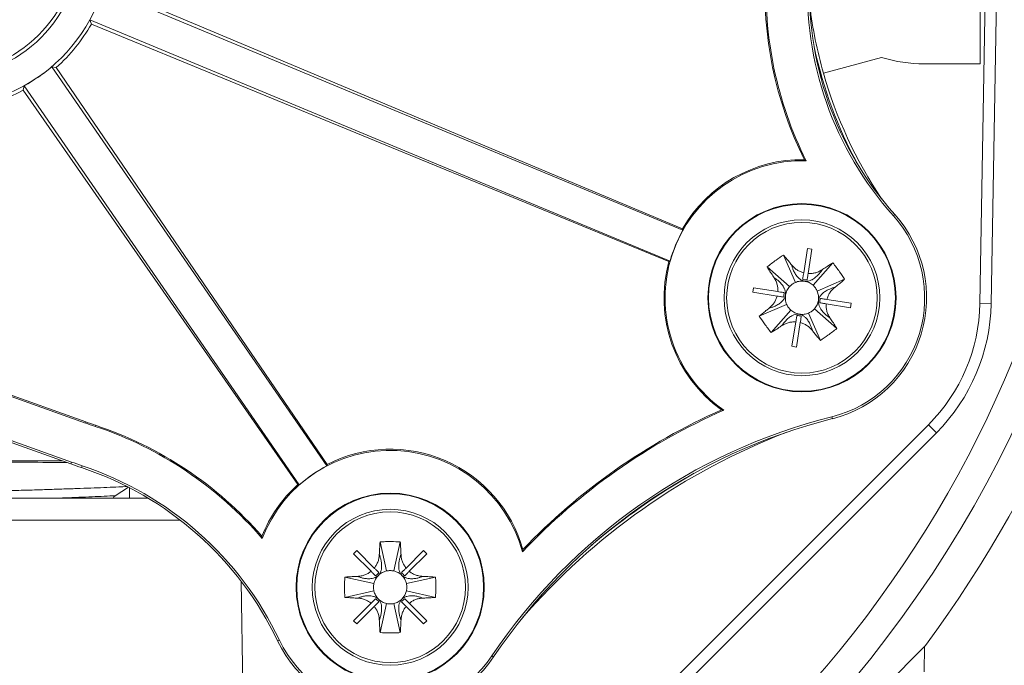
# Model space of a CAD drawing. Units: millimetres. Extents: x -351 to 640, y -354 to 611.
# Drawn here: x 154 to 198, y 56 to 85 of the extents above; entities that cross this region are included whole.
import ezdxf

# ---------------------------------------------------------------- set-up
doc = ezdxf.new("R2010")
doc.units = ezdxf.units.MM

msp = doc.modelspace()

# ---------------------------------------------------------------- linework, layer by layer
at = {"color": 7, "linetype": 'Continuous', "lineweight": 18}
for p, q in [((197.836, 87.266), (197.577, 72.403)), ((197.324, 86.955), (197.07, 72.412)), ((183.731, 75.705), (157.661, 86.539)), ((183.708, 75.769), (157.849, 86.626)), ((197.078, 83.17), (197.078, 85.586)), ((157.085, 85.154), (157.156, 84.96)), ((183.156, 74.319), (157.085, 85.154)), ((183.093, 74.29), (157.156, 84.96)), ((190.04, 82.76), (192.656, 83.461)), ((194.578, 83.17), (197.078, 83.17)), ((155.576, 83.008), (155.373, 83.039)), ((167.731, 65.119), (155.373, 83.039)), ((155.576, 83.008), (167.746, 65.186)), ((154.095, 81.986), (154.138, 82.187)), ((154.095, 81.986), (166.429, 64.277)), ((166.496, 64.268), (154.138, 82.187)), ((189.271, 78.815), (189.185, 78.869)), ((193.182, 76.351), (193.247, 76.409)), ((183.731, 75.705), (183.708, 75.769)), ((189.33, 74.883), (189.155, 73.787)), ((189.527, 74.852), (189.33, 74.883)), ((189.352, 73.755), (189.527, 74.852)), ((183.156, 74.319), (183.093, 74.29)), ((188.78, 73.358), (188.248, 74.587)), ((188.517, 73.167), (187.514, 74.055)), ((189.575, 73.232), (190.463, 74.234)), ((190.995, 73.5), (189.766, 72.968)), ((186.897, 73.119), (186.865, 72.922)), ((187.993, 72.944), (186.897, 73.119)), ((186.865, 72.922), (187.962, 72.747)), ((191.291, 72.419), (190.195, 72.593)), ((188.39, 72.372), (187.161, 71.84)), ((188.581, 72.109), (187.693, 71.106)), ((189.64, 72.173), (190.642, 71.285)), ((190.163, 72.396), (191.26, 72.221)), ((191.26, 72.221), (191.291, 72.419)), ((197.07, 72.412), (197.577, 72.403)), ((189.376, 71.982), (189.908, 70.753)), ((188.804, 71.585), (188.629, 70.489)), ((188.827, 70.457), (189.001, 71.554)), ((188.629, 70.489), (188.827, 70.457)), ((149.048, 69.834), (156.885, 67.045)), ((149.065, 69.883), (156.903, 67.095)), ((148.395, 67.999), (156.232, 65.21)), ((148.424, 68.081), (156.262, 65.293)), ((185.57, 67.622), (185.465, 67.632)), ((190.424, 67.324), (190.446, 67.24)), ((156.885, 67.045), (156.903, 67.095)), ((157.331, 66.892), (157.348, 66.942)), ((194.76, 66.968), (169.796, 42.005)), ((194.76, 66.968), (195.118, 66.61)), ((195.118, 66.61), (170.082, 41.574)), ((152.359, 65.343), (155.859, 65.343)), ((156.262, 65.293), (156.232, 65.21)), ((156.744, 65.127), (156.716, 65.044)), ((167.746, 65.186), (167.731, 65.119)), ((158.224, 63.781), (158.817, 64.162)), ((166.429, 64.277), (166.496, 64.268)), ((158.871, 63.67), (158.871, 64.135)), ((138.323, 63.67), (159.703, 63.67)), ((164.833, 61.858), (164.816, 61.958)), ((170.416, 60.402), (170.125, 61.71)), ((170.741, 60.402), (171.031, 61.71)), ((169.076, 61.314), (168.934, 61.173)), ((168.934, 61.173), (169.719, 60.388)), ((169.861, 60.529), (169.076, 61.314)), ((172.081, 61.314), (171.296, 60.529)), ((171.437, 60.388), (172.222, 61.173)), ((172.222, 61.173), (172.081, 61.314)), ((176.517, 61.26), (176.543, 61.363)), ((164.078, 48.67), (163.881, 59.942)), ((169.846, 59.833), (168.539, 60.123)), ((171.31, 59.833), (172.618, 60.123)), ((169.846, 59.507), (168.539, 59.217)), ((172.618, 59.217), (171.31, 59.507)), ((169.719, 58.953), (168.934, 58.168)), ((170.416, 58.938), (170.125, 57.631)), ((170.741, 58.938), (171.031, 57.631)), ((172.222, 58.168), (171.437, 58.953)), ((169.076, 58.026), (169.861, 58.811)), ((171.296, 58.811), (172.081, 58.026)), ((168.934, 58.168), (169.076, 58.026)), ((172.081, 58.026), (172.222, 58.168)), ((165.601, 57.299), (165.522, 57.262)), ((183.191, 45.62), (194.629, 57.057)), ((194.58, 57.009), (194.56, 55.87)), ((175.152, 56.592), (175.224, 56.543))]:
    msp.add_line(p, q, dxfattribs=at)
at = {"color": 8, "linetype": 'Continuous', "lineweight": 18}
msp.add_line((161.143, 62.688), (137.323, 62.688), dxfattribs=at)
at = {"color": 7, "linetype": 'Continuous', "lineweight": 18, "flags": 128}
for points in [[(189.819, 72.552), (189.822, 72.764), (189.766, 72.968)], [(171.109, 59.14), (171.236, 59.309), (171.31, 59.507)]]:
    msp.add_lwpolyline(points, dxfattribs=at)
at = {"color": 7, "linetype": 'Continuous', "lineweight": 18}
for centre, radius in [((150.578, 88.67), 7.395), ((150.578, 88.67), 6.105), ((150.578, 88.67), 5.948), ((189.078, 72.67), 4.226), ((189.078, 72.67), 4.2), ((189.078, 72.67), 3.5), ((189.078, 72.67), 3.385), ((170.578, 59.67), 4.226), ((170.578, 59.67), 4.2), ((170.578, 59.67), 3.5), ((170.578, 59.67), 3.385)]:
    msp.add_circle(centre, radius, dxfattribs=at)
for centre, radius, start, end in [((150.578, 89.67), 53.209, 283.6369, 256.3631), ((150.578, 89.67), 51.9, 292.073, 67.927), ((204.415, 86.423), 17, 176.7717, 206.3818), ((204.415, 86.423), 16.948, 176.7717, 206.6756), ((204.415, 86.423), 15.087, 176.7717, 221.8839), ((204.415, 86.423), 15, 176.7717, 221.8839), ((209.276, 88.236), 20, 187.0972, 195.8899), ((150.578, 88.67), 7.552, 311.4351, 330.5735), ((209.276, 88.236), 20.122, 192.5611, 208.3408), ((194.578, 89.67), 6.5, 252.7958, 270), ((150.578, 88.67), 7.552, 229.6811, 297.7495), ((209.276, 88.236), 20, 195.8899, 213.8047), ((150.578, 89.67), 54.809, 323.4856, 352.2308), ((189.078, 72.67), 6.148, 88.2019, 235.2078), ((189.078, 72.67), 6.2, 89.0094, 150.0095), ((189.078, 72.67), 5.513, 284.1327, 41.8839), ((189.078, 72.67), 5.6, 284.1327, 41.8839), ((189.078, 72.67), 6.2, 164.8565, 234.3488), ((189.354, 74.398), 1, 259.7942, 262.1133), ((187.35, 72.946), 1, 349.7942, 352.1133), ((190.806, 72.395), 1, 169.7942, 172.1133), ((189.178, 72.55), 7.894, 315, 359), ((189.178, 72.55), 8.4, 315, 359), ((188.803, 70.942), 1, 79.7942, 82.1133), ((196.794, 42.027), 26.087, 104.1327, 146.0589), ((196.794, 42.027), 26, 104.1327, 146.0589), ((196.794, 42.027), 27.948, 113.6778, 136.5138), ((196.794, 42.027), 28, 113.8674, 136.3242), ((164.578, 88.67), 22.952, 250.4171, 251.5949), ((164.578, 88.67), 22.9, 250.4171, 251.5949), ((151.98, 50.811), 16.948, 40.6791, 71.5949), ((151.98, 50.811), 17, 40.9728, 71.5949), ((199.176, 38.637), 30, 111.0525, 139.1391), ((170.578, 59.67), 6.148, 14.9838, 159.1528), ((170.578, 59.67), 6.2, 15.8428, 117.1762), ((164.578, 88.67), 24.9, 250.4171, 251.5949), ((164.578, 88.67), 24.813, 250.4171, 251.5949), ((151.98, 50.811), 15, 25.4707, 71.5949), ((151.98, 50.811), 15.087, 25.4707, 71.5949), ((199.176, 38.637), 30.122, 119.7237, 130.4679), ((170.578, 59.67), 6.2, 132.0084, 158.3452), ((169.341, 60.907), 1, 313.8558, 316.1749), ((171.815, 60.907), 1, 223.8558, 226.1749), ((169.341, 58.433), 1, 43.8558, 46.1749), ((171.815, 58.433), 1, 133.8558, 136.1749), ((170.578, 59.67), 5.6, 205.4707, 326.0589), ((170.578, 59.67), 5.513, 205.4707, 326.0589)]:
    msp.add_arc(centre, radius, start, end, dxfattribs=at)
for centre, major_axis, ratio, start_param, end_param in [((150.598, 88.641), (-4.179, 6.06), 0.999989, 3.03953, 3.243655), ((189.099, 72.661), (5.698, -2.368), 0.999993, 3.019745, 3.26344), ((150.578, 65.116), (10.25, 0), 0.017455, 1.00504, 1.396992), ((170.595, 59.646), (-3.507, 5.085), 0.999989, 6.161474, 6.404897)]:
    msp.add_ellipse(centre, major_axis=major_axis, ratio=ratio, start_param=start_param, end_param=end_param, dxfattribs=at)
for points, knots in [([(187.514, 74.055), (187.58, 74.107), (187.711, 74.21), (187.954, 74.389), (188.136, 74.512), (188.248, 74.587)], [0, 0, 0, 0, 0.275701, 0.551401, 1, 1, 1, 1]), ([(188.248, 74.587), (188.29, 74.538), (188.374, 74.44), (188.496, 74.291), (188.574, 74.191), (188.613, 74.142)], [0, 0, 0, 0, 0.339214, 0.678423, 1, 1, 1, 1]), ([(187.824, 73.57), (187.805, 73.599), (187.742, 73.694), (187.637, 73.855), (187.555, 73.988), (187.514, 74.055)], [0, 0, 0, 0, 0.17913, 0.589301, 1, 1, 1, 1]), ([(189.196, 73.411), (189.195, 73.411), (189.194, 73.411), (189.191, 73.412), (189.189, 73.412), (189.188, 73.412), (189.187, 73.412), (189.186, 73.412), (189.185, 73.412), (189.184, 73.413), (189.182, 73.413), (189.181, 73.413), (189.178, 73.414), (189.176, 73.414), (189.173, 73.415), (189.17, 73.415), (189.166, 73.416), (189.161, 73.417), (189.154, 73.419), (189.145, 73.422), (189.132, 73.425), (189.112, 73.433), (189.055, 73.457), (188.972, 73.511), (188.86, 73.618), (188.758, 73.763), (188.683, 73.919), (188.637, 74.049), (188.621, 74.111), (188.613, 74.142)], [0, 0, 0, 0, 0.003117, 0.004066, 0.007195, 0.007977, 0.00886, 0.009215, 0.010262, 0.011454, 0.012819, 0.014392, 0.016216, 0.018352, 0.020876, 0.023899, 0.027576, 0.032139, 0.037949, 0.04562, 0.056285, 0.072403, 0.100976, 0.209094, 0.308741, 0.466095, 0.646209, 0.823016, 1, 1, 1, 1]), ([(188.613, 74.142), (188.648, 74.101), (188.72, 74.017), (188.852, 73.917), (188.998, 73.836), (189.102, 73.803), (189.155, 73.787)], [0, 0, 0, 0, 0.249682, 0.506561, 0.749905, 1, 1, 1, 1]), ([(189.352, 73.755), (189.4, 73.754), (189.503, 73.752), (189.66, 73.779), (189.825, 73.832), (189.926, 73.893), (189.978, 73.924)], [0, 0, 0, 0, 0.215996, 0.463973, 0.719083, 1, 1, 1, 1]), ([(189.978, 73.924), (190.007, 73.943), (190.102, 74.007), (190.263, 74.112), (190.396, 74.193), (190.463, 74.234)], [0, 0, 0, 0, 0.17913, 0.589301, 1, 1, 1, 1]), ([(190.463, 74.234), (190.515, 74.169), (190.618, 74.037), (190.797, 73.794), (190.92, 73.613), (190.995, 73.5)], [0, 0, 0, 0, 0.275701, 0.551401, 1, 1, 1, 1]), ([(187.993, 72.944), (187.994, 72.992), (187.996, 73.095), (187.969, 73.252), (187.916, 73.417), (187.856, 73.518), (187.824, 73.57)], [0, 0, 0, 0, 0.215996, 0.463973, 0.719083, 1, 1, 1, 1]), ([(189.109, 73.501), (189.114, 73.53), (189.123, 73.587), (189.141, 73.701), (189.15, 73.752), (189.155, 73.787)], [0, 0, 0, 0, 0.249725, 0.499395, 1, 1, 1, 1]), ([(189.109, 73.501), (189.142, 73.493), (189.207, 73.477), (189.273, 73.472), (189.307, 73.469)], [0, 0, 0, 0, 0.496673, 1, 1, 1, 1]), ([(189.352, 73.755), (189.347, 73.721), (189.339, 73.67), (189.321, 73.556), (189.312, 73.498), (189.307, 73.469)], [0, 0, 0, 0, 0.498648, 0.749297, 1, 1, 1, 1]), ([(190.995, 73.5), (190.946, 73.458), (190.848, 73.374), (190.699, 73.253), (190.599, 73.174), (190.55, 73.136)], [0, 0, 0, 0, 0.339214, 0.678423, 1, 1, 1, 1]), ([(190.55, 73.136), (190.509, 73.1), (190.425, 73.028), (190.325, 72.896), (190.244, 72.751), (190.211, 72.646), (190.195, 72.593)], [0, 0, 0, 0, 0.249682, 0.506561, 0.749905, 1, 1, 1, 1]), ([(187.606, 72.205), (187.648, 72.24), (187.732, 72.312), (187.832, 72.444), (187.913, 72.59), (187.945, 72.694), (187.962, 72.747)], [0, 0, 0, 0, 0.249682, 0.506561, 0.749905, 1, 1, 1, 1]), ([(188.248, 72.701), (188.219, 72.706), (188.161, 72.715), (188.047, 72.733), (187.996, 72.742), (187.962, 72.747)], [0, 0, 0, 0, 0.249725, 0.499395, 1, 1, 1, 1]), ([(187.993, 72.944), (188.027, 72.939), (188.078, 72.931), (188.192, 72.913), (188.25, 72.904), (188.279, 72.899)], [0, 0, 0, 0, 0.4986481, 0.7492965, 1, 1, 1, 1]), ([(188.248, 72.701), (188.255, 72.734), (188.271, 72.799), (188.276, 72.865), (188.279, 72.899)], [0, 0, 0, 0, 0.496673, 1, 1, 1, 1]), ([(189.909, 72.639), (189.901, 72.607), (189.885, 72.542), (189.88, 72.475), (189.877, 72.441)], [0, 0, 0, 0, 0.496673, 1, 1, 1, 1]), ([(189.909, 72.639), (189.938, 72.634), (189.995, 72.625), (190.109, 72.607), (190.16, 72.599), (190.195, 72.593)], [0, 0, 0, 0, 0.249725, 0.499395, 1, 1, 1, 1]), ([(187.161, 71.84), (187.21, 71.882), (187.308, 71.966), (187.457, 72.088), (187.558, 72.166), (187.606, 72.205)], [0, 0, 0, 0, 0.339214, 0.678423, 1, 1, 1, 1]), ([(190.163, 72.396), (190.129, 72.401), (190.078, 72.409), (189.964, 72.428), (189.906, 72.437), (189.877, 72.441)], [0, 0, 0, 0, 0.498648, 0.749297, 1, 1, 1, 1]), ([(190.163, 72.396), (190.162, 72.348), (190.16, 72.245), (190.187, 72.088), (190.24, 71.923), (190.301, 71.823), (190.332, 71.77)], [0, 0, 0, 0, 0.2159962, 0.4639731, 0.7190829, 1, 1, 1, 1]), ([(187.693, 71.106), (187.642, 71.172), (187.539, 71.303), (187.359, 71.546), (187.237, 71.728), (187.161, 71.84)], [0, 0, 0, 0, 0.275701, 0.5514009, 1, 1, 1, 1]), ([(188.804, 71.585), (188.809, 71.619), (188.817, 71.67), (188.836, 71.784), (188.845, 71.842), (188.849, 71.871)], [0, 0, 0, 0, 0.4986481, 0.7492965, 1, 1, 1, 1]), ([(189.047, 71.84), (189.015, 71.847), (188.95, 71.863), (188.883, 71.868), (188.849, 71.871)], [0, 0, 0, 0, 0.496673, 1, 1, 1, 1]), ([(188.96, 71.93), (188.961, 71.929), (188.963, 71.929), (188.965, 71.929), (188.967, 71.929), (188.969, 71.928), (188.97, 71.928), (188.97, 71.928), (188.971, 71.928), (188.973, 71.928), (188.974, 71.927), (188.976, 71.927), (188.978, 71.927), (188.98, 71.926), (188.983, 71.926), (188.986, 71.925), (188.991, 71.924), (188.996, 71.923), (189.002, 71.921), (189.011, 71.919), (189.024, 71.915), (189.045, 71.908), (189.101, 71.884), (189.185, 71.83), (189.296, 71.722), (189.398, 71.578), (189.473, 71.421), (189.519, 71.291), (189.536, 71.229), (189.544, 71.198)], [0, 0, 0, 0, 0.003117, 0.004066, 0.007195, 0.007977, 0.00886, 0.009215, 0.010262, 0.011454, 0.012819, 0.014392, 0.016216, 0.018352, 0.020876, 0.023899, 0.027576, 0.032139, 0.037949, 0.04562, 0.056285, 0.072403, 0.100976, 0.209094, 0.308741, 0.466095, 0.646209, 0.823016, 1, 1, 1, 1]), ([(189.047, 71.84), (189.042, 71.811), (189.033, 71.753), (189.015, 71.639), (189.007, 71.588), (189.001, 71.554)], [0, 0, 0, 0, 0.249725, 0.499395, 1, 1, 1, 1]), ([(190.332, 71.77), (190.351, 71.741), (190.415, 71.647), (190.52, 71.486), (190.601, 71.352), (190.642, 71.285)], [0, 0, 0, 0, 0.17913, 0.589301, 1, 1, 1, 1]), ([(188.178, 71.416), (188.149, 71.397), (188.055, 71.334), (187.894, 71.229), (187.76, 71.147), (187.693, 71.106)], [0, 0, 0, 0, 0.17913, 0.589301, 1, 1, 1, 1]), ([(188.804, 71.585), (188.756, 71.586), (188.653, 71.588), (188.496, 71.561), (188.331, 71.508), (188.231, 71.448), (188.178, 71.416)], [0, 0, 0, 0, 0.2159962, 0.4639731, 0.7190829, 1, 1, 1, 1]), ([(189.544, 71.198), (189.508, 71.24), (189.436, 71.324), (189.304, 71.424), (189.159, 71.505), (189.054, 71.537), (189.001, 71.554)], [0, 0, 0, 0, 0.249682, 0.506561, 0.749905, 1, 1, 1, 1]), ([(190.642, 71.285), (190.577, 71.234), (190.445, 71.131), (190.202, 70.951), (190.021, 70.829), (189.908, 70.753)], [0, 0, 0, 0, 0.275701, 0.551401, 1, 1, 1, 1]), ([(189.908, 70.753), (189.866, 70.802), (189.782, 70.9), (189.661, 71.049), (189.582, 71.15), (189.544, 71.198)], [0, 0, 0, 0, 0.339214, 0.678423, 1, 1, 1, 1]), ([(158.757, 64.191), (158.636, 64.186), (158.356, 64.173), (157.861, 64.153), (157.283, 64.13), (156.661, 64.107), (156.004, 64.085), (155.315, 64.062), (154.579, 64.039), (153.796, 64.016), (152.967, 63.993), (152.117, 63.968), (151.25, 63.943), (150.402, 63.919), (149.582, 63.896), (148.798, 63.873), (148.029, 63.851), (147.279, 63.83), (146.547, 63.808), (145.834, 63.786), (145.123, 63.763), (144.423, 63.738), (143.748, 63.713), (143.166, 63.691), (142.836, 63.676), (142.693, 63.67)], [0, 0, 0, 0, 0.032264, 0.074876, 0.117754, 0.160772, 0.203801, 0.24671, 0.289374, 0.335872, 0.38231, 0.42921, 0.476412, 0.523746, 0.566749, 0.60959, 0.652143, 0.694302, 0.736602, 0.779269, 0.822181, 0.869512, 0.916812, 0.963912, 1, 1, 1, 1]), ([(158.139, 63.67), (158.142, 63.68), (158.152, 63.708), (158.182, 63.747), (158.21, 63.769), (158.224, 63.781)], [0, 0, 0, 0, 0.196122, 0.596439, 1, 1, 1, 1]), ([(170.091, 61.135), (170.092, 61.17), (170.097, 61.283), (170.106, 61.475), (170.119, 61.631), (170.125, 61.71)], [0, 0, 0, 0, 0.17913, 0.589301, 1, 1, 1, 1]), ([(170.125, 61.71), (170.208, 61.713), (170.375, 61.719), (170.677, 61.722), (170.896, 61.714), (171.031, 61.71)], [0, 0, 0, 0, 0.275701, 0.551401, 1, 1, 1, 1]), ([(171.031, 61.71), (171.037, 61.645), (171.047, 61.516), (171.058, 61.325), (171.063, 61.197), (171.065, 61.135)], [0, 0, 0, 0, 0.339214, 0.678423, 1, 1, 1, 1]), ([(169.861, 60.529), (169.89, 60.567), (169.952, 60.649), (170.022, 60.792), (170.076, 60.957), (170.086, 61.074), (170.091, 61.135)], [0, 0, 0, 0, 0.215996, 0.463973, 0.719083, 1, 1, 1, 1]), ([(171.065, 61.135), (171.07, 61.081), (171.079, 60.97), (171.127, 60.812), (171.197, 60.661), (171.262, 60.573), (171.296, 60.529)], [0, 0, 0, 0, 0.2496815, 0.5065614, 0.749905, 1, 1, 1, 1]), ([(168.539, 60.123), (168.603, 60.129), (168.732, 60.139), (168.924, 60.15), (169.051, 60.155), (169.113, 60.157)], [0, 0, 0, 0, 0.3392142, 0.6784228, 1, 1, 1, 1]), ([(169.113, 60.157), (169.168, 60.162), (169.278, 60.171), (169.437, 60.219), (169.587, 60.289), (169.675, 60.354), (169.719, 60.388)], [0, 0, 0, 0, 0.249682, 0.506561, 0.749905, 1, 1, 1, 1]), ([(169.924, 60.183), (169.903, 60.204), (169.862, 60.245), (169.781, 60.326), (169.744, 60.363), (169.719, 60.388)], [0, 0, 0, 0, 0.249725, 0.499395, 1, 1, 1, 1]), ([(169.861, 60.529), (169.885, 60.505), (169.922, 60.468), (170.003, 60.387), (170.045, 60.345), (170.065, 60.324)], [0, 0, 0, 0, 0.498648, 0.749297, 1, 1, 1, 1]), ([(169.924, 60.183), (169.949, 60.204), (170, 60.248), (170.044, 60.299), (170.065, 60.324)], [0, 0, 0, 0, 0.4966726, 1, 1, 1, 1]), ([(171.091, 60.324), (171.112, 60.345), (171.153, 60.386), (171.234, 60.468), (171.271, 60.505), (171.296, 60.529)], [0, 0, 0, 0, 0.2497246, 0.4993952, 1, 1, 1, 1]), ([(171.091, 60.324), (171.113, 60.299), (171.156, 60.248), (171.207, 60.205), (171.232, 60.183)], [0, 0, 0, 0, 0.496673, 1, 1, 1, 1]), ([(171.437, 60.388), (171.413, 60.363), (171.376, 60.327), (171.295, 60.245), (171.253, 60.204), (171.232, 60.183)], [0, 0, 0, 0, 0.498648, 0.749297, 1, 1, 1, 1]), ([(171.437, 60.388), (171.475, 60.359), (171.557, 60.297), (171.7, 60.227), (171.865, 60.173), (171.982, 60.163), (172.043, 60.157)], [0, 0, 0, 0, 0.2159962, 0.4639731, 0.7190829, 1, 1, 1, 1]), ([(172.043, 60.157), (172.078, 60.156), (172.191, 60.152), (172.383, 60.142), (172.539, 60.13), (172.618, 60.123)], [0, 0, 0, 0, 0.17913, 0.589301, 1, 1, 1, 1]), ([(168.539, 59.217), (168.536, 59.3), (168.529, 59.467), (168.527, 59.769), (168.534, 59.988), (168.539, 60.123)], [0, 0, 0, 0, 0.275701, 0.551401, 1, 1, 1, 1]), ([(172.618, 60.123), (172.621, 60.04), (172.627, 59.874), (172.63, 59.571), (172.622, 59.352), (172.618, 59.217)], [0, 0, 0, 0, 0.275701, 0.551401, 1, 1, 1, 1]), ([(169.113, 59.183), (169.079, 59.184), (168.965, 59.189), (168.773, 59.198), (168.617, 59.211), (168.539, 59.217)], [0, 0, 0, 0, 0.1791303, 0.589301, 1, 1, 1, 1]), ([(169.719, 58.953), (169.681, 58.982), (169.599, 59.044), (169.456, 59.114), (169.291, 59.168), (169.175, 59.178), (169.113, 59.183)], [0, 0, 0, 0, 0.215996, 0.463973, 0.719083, 1, 1, 1, 1]), ([(169.719, 58.953), (169.744, 58.977), (169.78, 59.014), (169.862, 59.095), (169.903, 59.137), (169.924, 59.157)], [0, 0, 0, 0, 0.498648, 0.749297, 1, 1, 1, 1]), ([(170.065, 59.016), (170.045, 58.995), (170.003, 58.954), (169.922, 58.873), (169.885, 58.836), (169.861, 58.811)], [0, 0, 0, 0, 0.249725, 0.499395, 1, 1, 1, 1]), ([(170.065, 59.016), (170.044, 59.041), (170, 59.092), (169.95, 59.136), (169.924, 59.157)], [0, 0, 0, 0, 0.496673, 1, 1, 1, 1]), ([(171.232, 59.157), (171.207, 59.136), (171.156, 59.092), (171.113, 59.042), (171.091, 59.016)], [0, 0, 0, 0, 0.4966726, 1, 1, 1, 1]), ([(171.296, 58.811), (171.271, 58.836), (171.235, 58.872), (171.153, 58.954), (171.112, 58.995), (171.091, 59.016)], [0, 0, 0, 0, 0.498648, 0.749297, 1, 1, 1, 1]), ([(171.232, 59.157), (171.253, 59.137), (171.294, 59.095), (171.376, 59.014), (171.413, 58.977), (171.437, 58.953)], [0, 0, 0, 0, 0.249725, 0.499395, 1, 1, 1, 1]), ([(172.043, 59.183), (171.989, 59.179), (171.878, 59.17), (171.72, 59.122), (171.569, 59.051), (171.481, 58.986), (171.437, 58.953)], [0, 0, 0, 0, 0.249682, 0.506561, 0.749905, 1, 1, 1, 1]), ([(172.618, 59.217), (172.553, 59.212), (172.424, 59.201), (172.233, 59.191), (172.105, 59.186), (172.043, 59.183)], [0, 0, 0, 0, 0.339214, 0.678423, 1, 1, 1, 1]), ([(170.091, 58.205), (170.087, 58.26), (170.078, 58.37), (170.03, 58.529), (169.959, 58.679), (169.894, 58.767), (169.861, 58.811)], [0, 0, 0, 0, 0.249682, 0.506561, 0.749905, 1, 1, 1, 1]), ([(171.296, 58.811), (171.267, 58.773), (171.205, 58.691), (171.135, 58.548), (171.081, 58.383), (171.071, 58.267), (171.065, 58.205)], [0, 0, 0, 0, 0.215996, 0.463973, 0.719083, 1, 1, 1, 1]), ([(170.125, 57.631), (170.12, 57.695), (170.109, 57.824), (170.099, 58.016), (170.094, 58.143), (170.091, 58.205)], [0, 0, 0, 0, 0.339214, 0.678423, 1, 1, 1, 1]), ([(171.065, 58.205), (171.064, 58.171), (171.06, 58.057), (171.05, 57.865), (171.038, 57.709), (171.031, 57.631)], [0, 0, 0, 0, 0.17913, 0.589301, 1, 1, 1, 1]), ([(171.031, 57.631), (170.948, 57.628), (170.782, 57.621), (170.479, 57.619), (170.261, 57.626), (170.125, 57.631)], [0, 0, 0, 0, 0.275701, 0.5514009, 1, 1, 1, 1])]:
    msp.add_open_spline(points, degree=3, knots=knots, dxfattribs=at)
at = {"color": 8, "linetype": 'Continuous', "lineweight": 18}
for points, knots in [([(189.978, 73.924), (189.961, 73.898), (189.926, 73.844), (189.842, 73.734), (189.722, 73.609), (189.58, 73.504), (189.441, 73.436), (189.345, 73.41), (189.284, 73.405), (189.262, 73.405), (189.248, 73.405), (189.239, 73.405), (189.232, 73.406), (189.227, 73.406), (189.223, 73.407), (189.219, 73.407), (189.217, 73.408), (189.214, 73.408), (189.212, 73.408), (189.21, 73.408), (189.209, 73.409), (189.208, 73.409), (189.207, 73.409), (189.206, 73.409), (189.205, 73.409), (189.204, 73.409), (189.204, 73.409)], [0, 0, 0, 0, 0.177363, 0.356358, 0.537776, 0.69627, 0.796639, 0.90554, 0.93432, 0.950554, 0.961297, 0.969023, 0.974876, 0.979471, 0.983175, 0.98622, 0.988763, 0.990914, 0.992751, 0.994335, 0.99571, 0.996911, 0.997965, 0.998324, 0.999212, 1, 1, 1, 1]), ([(187.824, 73.57), (187.851, 73.553), (187.904, 73.518), (188.014, 73.434), (188.139, 73.314), (188.245, 73.172), (188.312, 73.033), (188.338, 72.937), (188.343, 72.876), (188.344, 72.854), (188.343, 72.84), (188.343, 72.831), (188.342, 72.824), (188.342, 72.819), (188.342, 72.815), (188.341, 72.811), (188.341, 72.809), (188.34, 72.806), (188.34, 72.804), (188.34, 72.802), (188.34, 72.801), (188.34, 72.799), (188.339, 72.799), (188.339, 72.798), (188.339, 72.797), (188.339, 72.796), (188.339, 72.796)], [0, 0, 0, 0, 0.177363, 0.356358, 0.537776, 0.69627, 0.796639, 0.90554, 0.93432, 0.950554, 0.961297, 0.969023, 0.974876, 0.979471, 0.983175, 0.98622, 0.988763, 0.990914, 0.992751, 0.994335, 0.99571, 0.996911, 0.997965, 0.998324, 0.999212, 1, 1, 1, 1]), ([(189.822, 72.572), (189.822, 72.572), (189.822, 72.573), (189.823, 72.575), (189.823, 72.578), (189.824, 72.583), (189.825, 72.588), (189.827, 72.594), (189.83, 72.603), (189.833, 72.616), (189.841, 72.637), (189.865, 72.693), (189.919, 72.777), (190.026, 72.888), (190.171, 72.99), (190.327, 73.065), (190.457, 73.111), (190.519, 73.128), (190.55, 73.136)], [0, 0, 0, 0, 0.000264, 0.002835, 0.005914, 0.009659, 0.014305, 0.020223, 0.028034, 0.038897, 0.055311, 0.084411, 0.194521, 0.296004, 0.456258, 0.63969, 0.819755, 1, 1, 1, 1]), ([(188.335, 72.774), (188.335, 72.774), (188.335, 72.773), (188.335, 72.77), (188.334, 72.768), (188.334, 72.765), (188.333, 72.762), (188.332, 72.758), (188.331, 72.753), (188.329, 72.746), (188.327, 72.737), (188.323, 72.724), (188.316, 72.704), (188.292, 72.647), (188.238, 72.564), (188.13, 72.452), (187.986, 72.35), (187.829, 72.275), (187.699, 72.229), (187.637, 72.213), (187.606, 72.205)], [0, 0, 0, 0, 0.001593, 0.003441, 0.005604, 0.008162, 0.011224, 0.014949, 0.01957, 0.025456, 0.033226, 0.044031, 0.060357, 0.089302, 0.198823, 0.299764, 0.459162, 0.641614, 0.820717, 1, 1, 1, 1]), ([(190.332, 71.77), (190.306, 71.787), (190.252, 71.822), (190.142, 71.906), (190.017, 72.026), (189.912, 72.168), (189.844, 72.307), (189.819, 72.404), (189.813, 72.465), (189.813, 72.487), (189.813, 72.5), (189.813, 72.509), (189.814, 72.516), (189.814, 72.521), (189.815, 72.526), (189.815, 72.529), (189.816, 72.532), (189.816, 72.534), (189.816, 72.536), (189.816, 72.538), (189.817, 72.54), (189.817, 72.541), (189.817, 72.542), (189.817, 72.543), (189.817, 72.543), (189.817, 72.544), (189.817, 72.544)], [0, 0, 0, 0, 0.177363, 0.356358, 0.537776, 0.69627, 0.796639, 0.90554, 0.93432, 0.950554, 0.961297, 0.969023, 0.974876, 0.979471, 0.983175, 0.98622, 0.988763, 0.990914, 0.992751, 0.994335, 0.99571, 0.996911, 0.997965, 0.998324, 0.999212, 1, 1, 1, 1]), ([(188.178, 71.416), (188.195, 71.443), (188.23, 71.496), (188.314, 71.606), (188.434, 71.731), (188.576, 71.837), (188.715, 71.904), (188.812, 71.93), (188.873, 71.935), (188.895, 71.936), (188.908, 71.935), (188.917, 71.935), (188.924, 71.934), (188.929, 71.934), (188.934, 71.934), (188.937, 71.933), (188.94, 71.933), (188.942, 71.932), (188.944, 71.932), (188.946, 71.932), (188.948, 71.932), (188.949, 71.932), (188.95, 71.931), (188.951, 71.931), (188.951, 71.931), (188.952, 71.931), (188.952, 71.931)], [0, 0, 0, 0, 0.177363, 0.356358, 0.537776, 0.69627, 0.796639, 0.90554, 0.93432, 0.950554, 0.961297, 0.969023, 0.974876, 0.979471, 0.983175, 0.98622, 0.988763, 0.990914, 0.992751, 0.994335, 0.99571, 0.996911, 0.997965, 0.998324, 0.999212, 1, 1, 1, 1]), ([(155.604, 63.67), (155.718, 63.674), (156.061, 63.687), (156.592, 63.708), (157.192, 63.732), (157.742, 63.757), (158.064, 63.773), (158.224, 63.781)], [0, 0, 0, 0, 0.11112, 0.335002, 0.558306, 0.780229, 1, 1, 1, 1]), ([(170.091, 61.135), (170.103, 61.105), (170.126, 61.046), (170.165, 60.913), (170.196, 60.742), (170.198, 60.566), (170.171, 60.413), (170.135, 60.32), (170.104, 60.268), (170.091, 60.25), (170.083, 60.239), (170.077, 60.232), (170.073, 60.227), (170.069, 60.223), (170.067, 60.22), (170.064, 60.217), (170.062, 60.215), (170.061, 60.213), (170.059, 60.212), (170.058, 60.21), (170.057, 60.209), (170.056, 60.208), (170.055, 60.208), (170.055, 60.207), (170.054, 60.207), (170.054, 60.206), (170.054, 60.206)], [0, 0, 0, 0, 0.177363, 0.356358, 0.537776, 0.69627, 0.796639, 0.90554, 0.93432, 0.950554, 0.961297, 0.969023, 0.974876, 0.979471, 0.983175, 0.98622, 0.988763, 0.990914, 0.992751, 0.994335, 0.99571, 0.996911, 0.997965, 0.998324, 0.999212, 1, 1, 1, 1]), ([(171.094, 60.215), (171.094, 60.215), (171.094, 60.215), (171.092, 60.217), (171.09, 60.22), (171.087, 60.223), (171.083, 60.227), (171.079, 60.232), (171.073, 60.239), (171.065, 60.25), (171.053, 60.268), (171.021, 60.32), (170.985, 60.413), (170.958, 60.566), (170.96, 60.742), (170.991, 60.913), (171.03, 61.046), (171.054, 61.105), (171.065, 61.135)], [0, 0, 0, 0, 0.000264, 0.002835, 0.005914, 0.009659, 0.014305, 0.020223, 0.028034, 0.038897, 0.055311, 0.084411, 0.194521, 0.296004, 0.456258, 0.63969, 0.819755, 1, 1, 1, 1]), ([(170.038, 60.19), (170.038, 60.19), (170.037, 60.189), (170.035, 60.188), (170.033, 60.186), (170.031, 60.184), (170.029, 60.182), (170.026, 60.179), (170.022, 60.175), (170.016, 60.171), (170.009, 60.165), (169.998, 60.157), (169.98, 60.145), (169.928, 60.113), (169.835, 60.077), (169.683, 60.05), (169.506, 60.052), (169.335, 60.083), (169.203, 60.122), (169.143, 60.146), (169.113, 60.157)], [0, 0, 0, 0, 0.001593, 0.003441, 0.005604, 0.008162, 0.011224, 0.014949, 0.01957, 0.025456, 0.033226, 0.044031, 0.060357, 0.089302, 0.198823, 0.299764, 0.459162, 0.641614, 0.820717, 1, 1, 1, 1]), ([(172.043, 60.157), (172.013, 60.146), (171.954, 60.123), (171.821, 60.083), (171.65, 60.052), (171.474, 60.05), (171.321, 60.077), (171.228, 60.113), (171.176, 60.145), (171.158, 60.157), (171.147, 60.165), (171.14, 60.171), (171.135, 60.175), (171.131, 60.179), (171.128, 60.182), (171.125, 60.184), (171.123, 60.186), (171.121, 60.188), (171.12, 60.189), (171.118, 60.19), (171.117, 60.191), (171.116, 60.192), (171.116, 60.193), (171.115, 60.194), (171.115, 60.194), (171.114, 60.195), (171.114, 60.195)], [0, 0, 0, 0, 0.177363, 0.356358, 0.537776, 0.69627, 0.796639, 0.90554, 0.93432, 0.950554, 0.961297, 0.969023, 0.974876, 0.979471, 0.983175, 0.98622, 0.988763, 0.990914, 0.992751, 0.994335, 0.99571, 0.996911, 0.997965, 0.998324, 0.999212, 1, 1, 1, 1]), ([(169.113, 59.183), (169.143, 59.195), (169.202, 59.218), (169.335, 59.257), (169.506, 59.288), (169.683, 59.29), (169.835, 59.263), (169.928, 59.227), (169.98, 59.196), (169.998, 59.183), (170.009, 59.175), (170.016, 59.169), (170.022, 59.165), (170.026, 59.161), (170.029, 59.159), (170.031, 59.156), (170.033, 59.154), (170.035, 59.153), (170.037, 59.151), (170.038, 59.15), (170.039, 59.149), (170.04, 59.148), (170.041, 59.147), (170.041, 59.147), (170.042, 59.146), (170.042, 59.146), (170.042, 59.146)], [0, 0, 0, 0, 0.177363, 0.356358, 0.537776, 0.69627, 0.796639, 0.90554, 0.93432, 0.950554, 0.961297, 0.969023, 0.974876, 0.979471, 0.983175, 0.98622, 0.988763, 0.990914, 0.992751, 0.994335, 0.99571, 0.996911, 0.997965, 0.998324, 0.999212, 1, 1, 1, 1]), ([(171.118, 59.15), (171.119, 59.15), (171.12, 59.151), (171.121, 59.153), (171.123, 59.154), (171.125, 59.156), (171.128, 59.159), (171.131, 59.161), (171.135, 59.165), (171.14, 59.169), (171.147, 59.175), (171.158, 59.183), (171.176, 59.196), (171.228, 59.227), (171.321, 59.263), (171.474, 59.29), (171.65, 59.288), (171.821, 59.257), (171.954, 59.218), (172.013, 59.195), (172.043, 59.183)], [0, 0, 0, 0, 0.001593, 0.003441, 0.005604, 0.008162, 0.011224, 0.014949, 0.01957, 0.025456, 0.033226, 0.044031, 0.060357, 0.089302, 0.198823, 0.299764, 0.459162, 0.641614, 0.820717, 1, 1, 1, 1]), ([(170.058, 59.13), (170.058, 59.13), (170.059, 59.129), (170.061, 59.127), (170.062, 59.125), (170.064, 59.123), (170.067, 59.121), (170.069, 59.118), (170.073, 59.114), (170.077, 59.108), (170.083, 59.101), (170.091, 59.09), (170.104, 59.072), (170.135, 59.02), (170.171, 58.927), (170.198, 58.775), (170.196, 58.598), (170.165, 58.427), (170.126, 58.295), (170.103, 58.235), (170.091, 58.205)], [0, 0, 0, 0, 0.001593, 0.003441, 0.005604, 0.008162, 0.011224, 0.014949, 0.01957, 0.025456, 0.033226, 0.044031, 0.060357, 0.089302, 0.198823, 0.299764, 0.459162, 0.641614, 0.820717, 1, 1, 1, 1]), ([(171.065, 58.205), (171.054, 58.235), (171.031, 58.294), (170.991, 58.427), (170.96, 58.598), (170.958, 58.775), (170.985, 58.927), (171.021, 59.02), (171.053, 59.072), (171.065, 59.09), (171.073, 59.101), (171.079, 59.108), (171.083, 59.114), (171.087, 59.118), (171.09, 59.121), (171.092, 59.123), (171.094, 59.125), (171.096, 59.127), (171.097, 59.129), (171.098, 59.13), (171.099, 59.131), (171.1, 59.132), (171.101, 59.133), (171.102, 59.133), (171.102, 59.134), (171.103, 59.134), (171.103, 59.134)], [0, 0, 0, 0, 0.177363, 0.356358, 0.537776, 0.69627, 0.796639, 0.90554, 0.93432, 0.950554, 0.961297, 0.969023, 0.974876, 0.979471, 0.983175, 0.98622, 0.988763, 0.990914, 0.992751, 0.994335, 0.99571, 0.996911, 0.997965, 0.998324, 0.999212, 1, 1, 1, 1])]:
    msp.add_open_spline(points, degree=3, knots=knots, dxfattribs=at)
at = {"color": 7, "linetype": 'Continuous', "lineweight": 18}
for points in [[(188.517, 73.167), (188.474, 73.111), (188.387, 72.997), (188.354, 72.858), (188.338, 72.788)], [(188.78, 73.358), (188.731, 73.334), (188.633, 73.284), (188.555, 73.206), (188.517, 73.167)], [(189.196, 73.411), (189.125, 73.417), (188.983, 73.428), (188.848, 73.382), (188.78, 73.358)], [(189.575, 73.232), (189.519, 73.275), (189.405, 73.361), (189.266, 73.394), (189.196, 73.411)], [(189.766, 72.968), (189.742, 73.017), (189.692, 73.115), (189.614, 73.193), (189.575, 73.232)], [(188.338, 72.788), (188.332, 72.717), (188.32, 72.575), (188.367, 72.44), (188.39, 72.372)], [(189.64, 72.173), (189.683, 72.23), (189.769, 72.344), (189.802, 72.483), (189.819, 72.552)], [(188.39, 72.372), (188.415, 72.323), (188.464, 72.225), (188.542, 72.147), (188.581, 72.109)], [(188.581, 72.109), (188.638, 72.066), (188.752, 71.979), (188.891, 71.946), (188.96, 71.93)], [(189.376, 71.982), (189.425, 72.007), (189.523, 72.056), (189.601, 72.134), (189.64, 72.173)], [(188.96, 71.93), (189.031, 71.924), (189.174, 71.912), (189.309, 71.959), (189.376, 71.982)], [(170.048, 60.201), (170.001, 60.146), (169.908, 60.038), (169.867, 59.901), (169.846, 59.833)], [(170.416, 60.402), (170.347, 60.382), (170.211, 60.34), (170.102, 60.247), (170.048, 60.201)], [(170.741, 60.402), (170.687, 60.411), (170.578, 60.429), (170.47, 60.411), (170.416, 60.402)], [(171.109, 60.201), (171.054, 60.247), (170.946, 60.34), (170.809, 60.382), (170.741, 60.402)], [(171.31, 59.833), (171.29, 59.901), (171.248, 60.038), (171.155, 60.146), (171.109, 60.201)], [(169.846, 59.833), (169.837, 59.779), (169.82, 59.67), (169.837, 59.562), (169.846, 59.507)], [(171.31, 59.507), (171.319, 59.562), (171.337, 59.67), (171.319, 59.779), (171.31, 59.833)], [(169.846, 59.507), (169.867, 59.439), (169.908, 59.303), (170.001, 59.194), (170.048, 59.14)], [(170.048, 59.14), (170.102, 59.093), (170.211, 59), (170.347, 58.959), (170.416, 58.938)], [(170.416, 58.938), (170.47, 58.929), (170.578, 58.912), (170.687, 58.929), (170.741, 58.938)], [(170.741, 58.938), (170.809, 58.959), (170.946, 59), (171.054, 59.093), (171.109, 59.14)]]:
    msp.add_open_spline(points, degree=3, dxfattribs=at)

doc.saveas('drawing.dxf')
